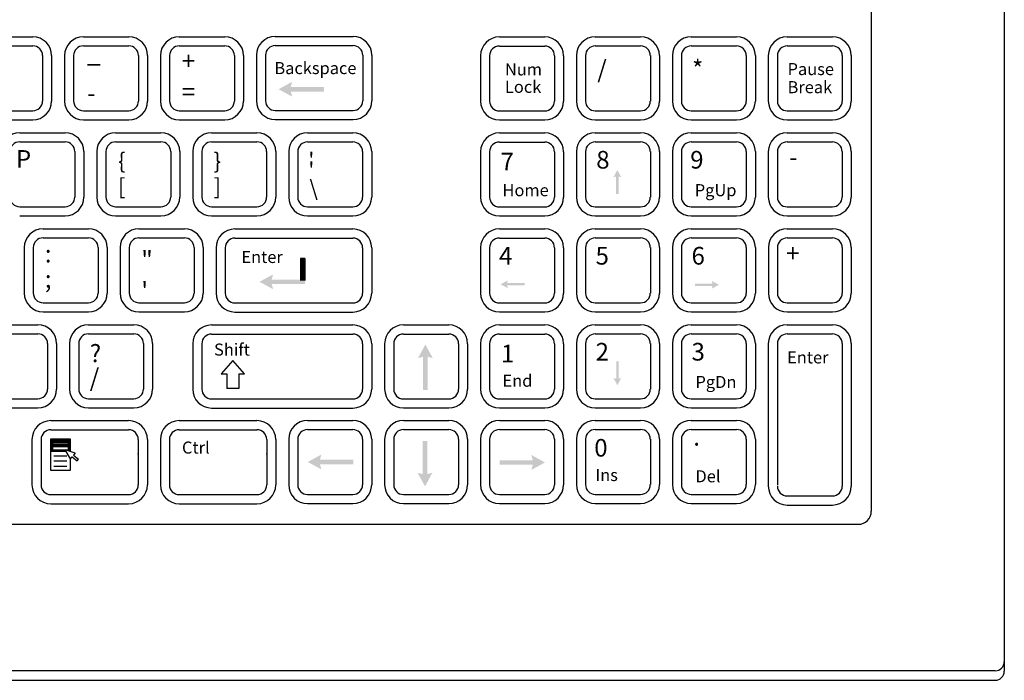
# Model space of a CAD drawing. Extents: x -2.6 to 14.4, y -2.5 to 8.5.
# Drawn here: x 4 to 8.3, y 1.7 to 4.6 of the extents above; entities that cross this region are included whole.
import ezdxf

# ---------------------------------------------------------------- set-up
doc = ezdxf.new("R2010")
doc.units = 0
doc.header["$MEASUREMENT"] = 0
doc.layers.add('OBJECT', color=7, linetype='CONTINUOUS')
doc.layers.add('OBJECT2', color=9, linetype='CONTINUOUS')
doc.styles.add('TECHNICLIGHT', font='tel_____.pfb')

msp = doc.modelspace()

# ---------------------------------------------------------------- hatches: boundary and pattern name
at = {"layer": 'OBJECT2'}
for points in [[(5.3066, 4.3412), (5.1604, 4.3412), (5.1666, 4.364), (5.1066, 4.3312), (5.1666, 4.2985), (5.1604, 4.3212), (5.3066, 4.3212)], [(6.6033, 3.8701), (6.6033, 3.9473), (6.6153, 3.944), (6.598, 3.9757), (6.5807, 3.944), (6.5927, 3.9473), (6.5927, 3.8701)], [(5.2226, 3.4941), (5.0764, 3.4941), (5.0826, 3.5168), (5.0226, 3.4841), (5.0826, 3.4514), (5.0764, 3.4741), (5.2226, 3.4741)], [(6.1899, 3.4784), (6.1127, 3.4784), (6.1159, 3.4904), (6.0842, 3.4732), (6.1159, 3.4559), (6.1127, 3.4679), (6.1899, 3.4679)], [(6.9397, 3.4657), (7.017, 3.4657), (7.0137, 3.4537), (7.0454, 3.471), (7.0137, 3.4883), (7.017, 3.4763), (6.9397, 3.4763)], [(5.763, 3.0082), (5.763, 3.1544), (5.7857, 3.1482), (5.753, 3.2082), (5.7203, 3.1482), (5.743, 3.1544), (5.743, 3.0082)], [(6.5929, 3.1348), (6.5929, 3.0575), (6.5809, 3.0608), (6.5981, 3.0291), (6.6154, 3.0608), (6.6034, 3.0575), (6.6034, 3.1348)], [(5.7414, 2.784), (5.7414, 2.6378), (5.7187, 2.644), (5.7514, 2.584), (5.7841, 2.644), (5.7614, 2.6378), (5.7614, 2.784)], [(5.4351, 2.7013), (5.2889, 2.7013), (5.2951, 2.724), (5.2351, 2.6913), (5.2951, 2.6586), (5.2889, 2.6813), (5.4351, 2.6813)], [(6.0795, 2.6792), (6.2257, 2.6792), (6.2195, 2.6565), (6.2795, 2.6892), (6.2195, 2.722), (6.2257, 2.6992), (6.0795, 2.6992)]]:
    msp.add_hatch(color=9, dxfattribs=at).paths.add_polyline_path(points)

# ---------------------------------------------------------------- linework, layer by layer
at = {"layer": 'OBJECT'}
for p, q in [((8.3017, 6.2888), (8.3017, 1.7708)), ((7.7161, 5.5853), (7.7161, 2.4743)), ((-0.499, 2.4171), (7.6589, 2.4171)), ((-1.101, 1.7308), (8.2617, 1.7308))]:
    msp.add_line(p, q, dxfattribs=at)
for centre, radius, end in [((7.6589, 2.4743), 0.0572, 360), ((8.2617, 1.7708), 0.04, 0)]:
    msp.add_arc(centre, radius, 270, end, dxfattribs=at)
at = {"layer": 'OBJECT2'}
for p, q in [((3.8249, 4.5619), (4.0247, 4.5619)), ((4.2473, 4.5619), (4.4471, 4.5619)), ((4.6696, 4.5619), (4.8694, 4.5619)), ((5.092, 4.5633), (5.4345, 4.5633)), ((6.0787, 4.5613), (6.2784, 4.5613)), ((6.5008, 4.5617), (6.7005, 4.5617)), ((6.9231, 4.5617), (7.1229, 4.5617)), ((7.3455, 4.5617), (7.5452, 4.5617)), ((3.8249, 4.522), (4.0247, 4.522)), ((4.2473, 4.522), (4.4471, 4.522)), ((4.6696, 4.522), (4.8694, 4.522)), ((5.092, 4.5233), (5.4345, 4.5233)), ((6.0787, 4.5213), (6.2784, 4.5213)), ((6.5008, 4.5218), (6.7005, 4.5218)), ((6.9231, 4.5218), (7.1229, 4.5218)), ((7.3455, 4.5218), (7.5452, 4.5218)), ((4.0675, 4.4792), (4.0675, 4.2794)), ((4.1075, 4.4792), (4.1075, 4.2794)), ((4.1645, 4.4792), (4.1645, 4.2794)), ((4.2045, 4.4792), (4.2045, 4.2794)), ((4.4899, 4.4792), (4.4899, 4.2794)), ((4.5298, 4.4792), (4.5298, 4.2794)), ((4.5869, 4.4792), (4.5869, 4.2794)), ((4.6268, 4.4792), (4.6268, 4.2794)), ((4.9122, 4.4792), (4.9122, 4.2794)), ((4.9522, 4.4792), (4.9522, 4.2794)), ((5.0093, 4.4805), (5.0093, 4.2807)), ((5.0492, 4.4805), (5.0492, 4.2807)), ((5.4773, 4.4805), (5.4773, 4.2807)), ((5.5172, 4.4805), (5.5172, 4.2807)), ((5.9959, 4.4785), (5.9959, 4.2788)), ((6.0359, 4.4785), (6.0359, 4.2788)), ((6.3212, 4.4785), (6.3212, 4.2788)), ((6.3612, 4.4785), (6.3612, 4.2788)), ((6.418, 4.479), (6.418, 4.2792)), ((6.458, 4.479), (6.458, 4.2792)), ((6.7434, 4.479), (6.7434, 4.2792)), ((6.7833, 4.479), (6.7833, 4.2792)), ((6.8404, 4.479), (6.8404, 4.2792)), ((6.8803, 4.479), (6.8803, 4.2792)), ((7.1657, 4.479), (7.1657, 4.2792)), ((7.2057, 4.479), (7.2057, 4.2792)), ((7.2627, 4.479), (7.2627, 4.2792)), ((7.3027, 4.479), (7.3027, 4.2792)), ((7.5881, 4.479), (7.5881, 4.2792)), ((7.628, 4.479), (7.628, 4.2792)), ((3.8249, 4.2366), (4.0247, 4.2366)), ((4.2473, 4.2366), (4.4471, 4.2366)), ((4.6696, 4.2366), (4.8694, 4.2366)), ((5.092, 4.2379), (5.4345, 4.2379)), ((6.0787, 4.236), (6.2784, 4.236)), ((6.5008, 4.2364), (6.7005, 4.2364)), ((6.9231, 4.2364), (7.1229, 4.2364)), ((7.3455, 4.2364), (7.5452, 4.2364)), ((3.8249, 4.1966), (4.0247, 4.1966)), ((4.2473, 4.1966), (4.4471, 4.1966)), ((4.6696, 4.1966), (4.8694, 4.1966)), ((5.092, 4.198), (5.4345, 4.198)), ((6.0787, 4.196), (6.2784, 4.196)), ((6.5008, 4.1964), (6.7005, 4.1964)), ((6.9231, 4.1964), (7.1229, 4.1964)), ((7.3455, 4.1964), (7.5452, 4.1964)), ((3.9669, 4.1396), (4.1667, 4.1396)), ((4.3893, 4.1396), (4.589, 4.1396)), ((4.8116, 4.1396), (5.0114, 4.1396)), ((5.234, 4.1393), (5.4337, 4.1393)), ((6.0787, 4.1389), (6.2784, 4.1389)), ((6.5008, 4.1394), (6.7005, 4.1394)), ((6.9231, 4.1394), (7.1229, 4.1394)), ((7.3454, 4.1394), (7.5451, 4.1394)), ((3.9669, 4.0996), (4.1667, 4.0996)), ((4.3893, 4.0996), (4.589, 4.0996)), ((4.8116, 4.0996), (5.0114, 4.0996)), ((5.234, 4.0994), (5.4337, 4.0994)), ((6.0787, 4.099), (6.2784, 4.099)), ((6.5008, 4.0994), (6.7005, 4.0994)), ((6.9231, 4.0994), (7.1229, 4.0994)), ((7.3454, 4.0994), (7.5451, 4.0994)), ((4.2095, 4.0568), (4.2095, 3.857)), ((4.2494, 4.0568), (4.2494, 3.857)), ((4.3065, 4.0568), (4.3065, 3.857)), ((4.3465, 4.0568), (4.3465, 3.857)), ((4.6318, 4.0568), (4.6318, 3.857)), ((4.6718, 4.0568), (4.6718, 3.857)), ((4.7289, 4.0568), (4.7289, 3.857)), ((4.7688, 4.0568), (4.7688, 3.857)), ((5.0542, 4.0568), (5.0542, 3.857)), ((5.0941, 4.0568), (5.0941, 3.857)), ((5.1512, 4.0566), (5.1512, 3.8568)), ((5.1912, 4.0566), (5.1912, 3.8568)), ((5.4765, 4.0566), (5.4765, 3.8568)), ((5.5165, 4.0566), (5.5165, 3.8568)), ((5.9959, 4.0562), (5.9959, 3.8564)), ((6.0359, 4.0562), (6.0359, 3.8564)), ((6.3212, 4.0562), (6.3212, 3.8564)), ((6.3612, 4.0562), (6.3612, 3.8564)), ((6.418, 4.0566), (6.418, 3.8569)), ((6.458, 4.0566), (6.458, 3.8569)), ((6.7434, 4.0566), (6.7434, 3.8569)), ((6.7833, 4.0566), (6.7833, 3.8569)), ((6.8404, 4.0566), (6.8404, 3.8569)), ((6.8803, 4.0566), (6.8803, 3.8569)), ((7.1657, 4.0566), (7.1657, 3.8569)), ((7.2057, 4.0566), (7.2057, 3.8569)), ((7.2626, 4.0566), (7.2626, 3.8569)), ((7.3026, 4.0566), (7.3026, 3.8569)), ((7.5879, 4.0566), (7.5879, 3.8569)), ((7.6279, 4.0566), (7.6279, 3.8569)), ((3.9669, 3.8142), (4.1667, 3.8142)), ((3.9669, 3.7743), (4.1667, 3.7743)), ((4.3893, 3.8142), (4.589, 3.8142)), ((4.3893, 3.7743), (4.589, 3.7743)), ((4.8116, 3.8142), (5.0114, 3.8142)), ((4.8116, 3.7743), (5.0114, 3.7743)), ((5.234, 3.814), (5.4337, 3.814)), ((5.234, 3.774), (5.4337, 3.774)), ((6.0787, 3.8136), (6.2784, 3.8136)), ((6.0787, 3.7737), (6.2784, 3.7737)), ((6.5008, 3.8141), (6.7005, 3.8141)), ((6.5008, 3.7741), (6.7005, 3.7741)), ((6.9231, 3.8141), (7.1229, 3.8141)), ((6.9231, 3.7741), (7.1229, 3.7741)), ((7.3454, 3.8141), (7.5451, 3.8141)), ((7.3454, 3.7741), (7.5451, 3.7741)), ((4.0697, 3.7172), (4.2694, 3.7172)), ((4.492, 3.7172), (4.6918, 3.7172)), ((4.9143, 3.7164), (5.4338, 3.7164)), ((6.0787, 3.7166), (6.2784, 3.7166)), ((6.5008, 3.717), (6.7005, 3.717)), ((6.9231, 3.717), (7.1229, 3.717)), ((7.3456, 3.717), (7.5453, 3.717)), ((4.0697, 3.6773), (4.2694, 3.6773)), ((4.492, 3.6773), (4.6918, 3.6773)), ((4.9143, 3.6764), (5.4338, 3.6764)), ((6.0787, 3.6766), (6.2784, 3.6766)), ((6.5008, 3.6771), (6.7005, 3.6771)), ((6.9231, 3.6771), (7.1229, 3.6771)), ((7.3456, 3.6771), (7.5453, 3.6771)), ((3.9869, 3.6344), (3.9869, 3.4347)), ((4.0269, 3.6344), (4.0269, 3.4347)), ((4.3122, 3.6344), (4.3122, 3.4347)), ((4.3522, 3.6344), (4.3522, 3.4347)), ((4.4092, 3.6344), (4.4092, 3.4347)), ((4.4492, 3.6344), (4.4492, 3.4347)), ((4.7346, 3.6344), (4.7346, 3.4347)), ((4.7745, 3.6344), (4.7745, 3.4347)), ((4.8315, 3.6336), (4.8315, 3.4339)), ((4.8715, 3.6336), (4.8715, 3.4339)), ((5.4766, 3.6336), (5.4766, 3.4339)), ((5.5165, 3.6336), (5.5165, 3.4339)), ((5.9959, 3.6338), (5.9959, 3.4341)), ((6.0359, 3.6338), (6.0359, 3.4341)), ((6.3212, 3.6338), (6.3212, 3.4341)), ((6.3612, 3.6338), (6.3612, 3.4341)), ((6.418, 3.6343), (6.418, 3.4345)), ((6.458, 3.6343), (6.458, 3.4345)), ((6.7434, 3.6343), (6.7434, 3.4345)), ((6.7833, 3.6343), (6.7833, 3.4345)), ((6.8404, 3.6343), (6.8404, 3.4345)), ((6.8803, 3.6343), (6.8803, 3.4345)), ((7.1657, 3.6343), (7.1657, 3.4345)), ((7.2057, 3.6343), (7.2057, 3.4345)), ((7.2628, 3.6343), (7.2628, 3.4345)), ((7.3027, 3.6343), (7.3027, 3.4345)), ((7.5881, 3.6343), (7.5881, 3.4345)), ((7.6281, 3.6343), (7.6281, 3.4345)), ((5.2226, 3.5869), (5.2036, 3.5869)), ((5.2036, 3.5869), (5.2036, 3.4902)), ((5.2058, 3.5869), (5.2058, 3.4902)), ((5.2084, 3.5869), (5.2084, 3.4902)), ((5.2105, 3.5869), (5.2105, 3.4902)), ((5.2127, 3.5869), (5.2127, 3.4902)), ((5.2149, 3.5869), (5.2149, 3.4902)), ((5.2166, 3.5869), (5.2166, 3.4902)), ((5.2188, 3.5869), (5.2188, 3.4902)), ((5.2205, 3.5869), (5.2205, 3.4902)), ((5.2226, 3.5869), (5.2226, 3.4902)), ((4.0697, 3.3919), (4.2694, 3.3919)), ((4.492, 3.3919), (4.6918, 3.3919)), ((4.9143, 3.3911), (5.4338, 3.3911)), ((6.0787, 3.3913), (6.2784, 3.3913)), ((6.5008, 3.3917), (6.7005, 3.3917)), ((6.9231, 3.3917), (7.1229, 3.3917)), ((7.3456, 3.3917), (7.5453, 3.3917)), ((4.0697, 3.3519), (4.2694, 3.3519)), ((4.492, 3.3519), (4.6918, 3.3519)), ((4.9143, 3.3511), (5.4338, 3.3511)), ((6.0787, 3.3513), (6.2784, 3.3513)), ((6.5008, 3.3517), (6.7005, 3.3517)), ((6.9231, 3.3517), (7.1229, 3.3517)), ((7.3456, 3.3517), (7.5453, 3.3517)), ((3.8471, 3.2949), (4.0468, 3.2949)), ((4.2694, 3.2949), (4.4692, 3.2949)), ((6.5008, 3.2947), (6.7005, 3.2947)), ((6.9231, 3.2947), (7.1229, 3.2947)), ((7.3455, 3.2947), (7.5452, 3.2947)), ((3.8471, 3.2549), (4.0468, 3.2549)), ((4.2694, 3.2549), (4.4692, 3.2549)), ((4.8117, 3.2941), (5.4338, 3.2941)), ((4.8117, 3.2542), (5.4338, 3.2542)), ((5.6563, 3.2942), (5.8561, 3.2942)), ((5.6563, 3.2543), (5.8561, 3.2543)), ((6.0787, 3.2942), (6.2784, 3.2942)), ((6.0787, 3.2543), (6.2784, 3.2543)), ((6.5008, 3.2547), (6.7005, 3.2547)), ((6.9231, 3.2547), (7.1229, 3.2547)), ((7.3455, 3.2547), (7.5452, 3.2547)), ((4.0896, 3.2121), (4.0896, 3.0123)), ((4.1296, 3.2121), (4.1296, 3.0123)), ((4.1867, 3.2121), (4.1867, 3.0123)), ((4.2266, 3.2121), (4.2266, 3.0123)), ((4.512, 3.2121), (4.512, 3.0123)), ((4.5519, 3.2121), (4.5519, 3.0123)), ((4.7289, 3.2114), (4.7289, 3.0116)), ((4.7689, 3.2114), (4.7689, 3.0116)), ((5.4766, 3.2114), (5.4766, 3.0116)), ((5.5165, 3.2114), (5.5165, 3.0116)), ((5.5736, 3.2115), (5.5736, 3.0117)), ((5.6135, 3.2115), (5.6135, 3.0117)), ((5.8989, 3.2115), (5.8989, 3.0117)), ((5.9388, 3.2115), (5.9388, 3.0117)), ((5.9959, 3.2115), (5.9959, 3.0117)), ((6.0359, 3.2115), (6.0359, 3.0117)), ((6.3212, 3.2115), (6.3212, 3.0117)), ((6.3612, 3.2115), (6.3612, 3.0117)), ((6.418, 3.2119), (6.418, 3.0122)), ((6.458, 3.2119), (6.458, 3.0122)), ((6.7434, 3.2119), (6.7434, 3.0122)), ((6.7833, 3.2119), (6.7833, 3.0122)), ((6.8404, 3.2119), (6.8404, 3.0122)), ((6.8803, 3.2119), (6.8803, 3.0122)), ((7.1657, 3.2119), (7.1657, 3.0122)), ((7.2057, 3.2119), (7.2057, 3.0122)), ((7.2627, 3.2119), (7.2627, 2.5848)), ((7.3027, 3.2119), (7.3027, 2.5898)), ((7.5881, 3.2119), (7.5881, 2.5848)), ((7.628, 3.2119), (7.628, 2.5848)), ((3.8471, 2.9695), (4.0468, 2.9695)), ((4.2694, 2.9695), (4.4692, 2.9695)), ((4.8117, 2.9688), (5.4338, 2.9688)), ((5.6563, 2.9689), (5.8561, 2.9689)), ((6.0787, 2.9689), (6.2784, 2.9689)), ((6.5008, 2.9693), (6.7005, 2.9693)), ((6.9231, 2.9693), (7.1229, 2.9693)), ((3.8471, 2.9296), (4.0468, 2.9296)), ((4.2694, 2.9296), (4.4692, 2.9296)), ((4.8117, 2.9288), (5.4338, 2.9288)), ((5.6563, 2.929), (5.8561, 2.929)), ((6.0787, 2.929), (6.2784, 2.929)), ((6.5008, 2.9294), (6.7005, 2.9294)), ((6.9231, 2.9294), (7.1229, 2.9294)), ((4.1039, 2.8731), (4.4463, 2.8731)), ((4.6691, 2.8731), (5.0116, 2.8731)), ((5.234, 2.8737), (5.4337, 2.8737)), ((5.6563, 2.8737), (5.8561, 2.8737)), ((6.0787, 2.8737), (6.2784, 2.8737)), ((6.5008, 2.8742), (6.7005, 2.8742)), ((6.9231, 2.8742), (7.1229, 2.8742)), ((4.1039, 2.8331), (4.4463, 2.8331)), ((4.6691, 2.8331), (5.0116, 2.8331)), ((5.234, 2.8338), (5.4337, 2.8338)), ((5.6563, 2.8338), (5.8561, 2.8338)), ((6.0787, 2.8338), (6.2784, 2.8338)), ((6.5008, 2.8342), (6.7005, 2.8342)), ((6.9231, 2.8342), (7.1229, 2.8342)), ((4.0211, 2.7903), (4.0211, 2.5905)), ((4.0611, 2.7903), (4.0611, 2.5905)), ((4.1904, 2.7919), (4.1024, 2.7919)), ((4.1024, 2.7919), (4.1024, 2.6559)), ((4.1913, 2.7859), (4.1032, 2.7859)), ((4.1922, 2.7798), (4.1041, 2.7798)), ((4.1922, 2.7755), (4.1041, 2.7755)), ((4.1063, 2.7882), (4.1063, 2.7415)), ((4.1115, 2.7865), (4.1115, 2.7415)), ((4.1799, 2.7882), (4.1799, 2.7415)), ((4.1851, 2.7882), (4.1851, 2.7415)), ((4.1904, 2.7366), (4.1904, 2.7919)), ((4.4891, 2.7903), (4.4891, 2.5905)), ((4.5291, 2.7903), (4.5291, 2.5905)), ((4.5864, 2.7903), (4.5864, 2.5905)), ((4.6263, 2.7903), (4.6263, 2.5905)), ((5.0544, 2.7903), (5.0544, 2.5905)), ((5.0943, 2.7903), (5.0943, 2.5905)), ((5.1512, 2.791), (5.1512, 2.5912)), ((5.1912, 2.791), (5.1912, 2.5912)), ((5.4765, 2.791), (5.4765, 2.5912)), ((5.5165, 2.791), (5.5165, 2.5912)), ((5.5736, 2.791), (5.5736, 2.5912)), ((5.6135, 2.791), (5.6135, 2.5912)), ((5.8989, 2.791), (5.8989, 2.5912)), ((5.9388, 2.791), (5.9388, 2.5912)), ((5.9959, 2.791), (5.9959, 2.5912)), ((6.0359, 2.791), (6.0359, 2.5912)), ((6.3212, 2.791), (6.3212, 2.5912)), ((6.3612, 2.791), (6.3612, 2.5912)), ((6.418, 2.7914), (6.418, 2.5916)), ((6.458, 2.7914), (6.458, 2.5916)), ((6.7434, 2.7914), (6.7434, 2.5916)), ((6.7833, 2.7914), (6.7833, 2.5916)), ((6.8404, 2.7914), (6.8404, 2.5916)), ((6.8803, 2.7914), (6.8803, 2.5916)), ((7.1657, 2.7914), (7.1657, 2.5916)), ((7.2057, 2.7914), (7.2057, 2.5916)), ((4.1024, 2.7695), (4.1904, 2.7695)), ((4.1024, 2.7643), (4.1904, 2.7643)), ((4.1024, 2.7443), (4.1904, 2.7443)), ((4.1024, 2.7383), (4.1712, 2.7383)), ((4.1032, 2.7591), (4.1913, 2.7591)), ((4.2106, 2.7298), (4.1675, 2.7444)), ((4.1912, 2.7055), (4.1675, 2.7444)), ((4.1167, 2.7189), (4.1741, 2.7189)), ((4.1167, 2.6962), (4.1741, 2.6962)), ((4.1904, 2.6559), (4.1904, 2.7068)), ((4.1912, 2.7055), (4.1976, 2.7135)), ((4.1976, 2.7135), (4.2199, 2.6957)), ((4.2106, 2.7298), (4.2042, 2.7218)), ((4.2042, 2.7218), (4.2265, 2.704)), ((4.2199, 2.6957), (4.2265, 2.704)), ((4.1024, 2.6559), (4.1904, 2.6559)), ((4.1167, 2.6736), (4.1741, 2.6736)), ((4.1039, 2.5477), (4.4463, 2.5477)), ((4.6691, 2.5477), (5.0116, 2.5477)), ((5.234, 2.5484), (5.4337, 2.5484)), ((5.6563, 2.5484), (5.8561, 2.5484)), ((6.0787, 2.5484), (6.2784, 2.5484)), ((6.5008, 2.5488), (6.7005, 2.5488)), ((6.9231, 2.5488), (7.1229, 2.5488)), ((7.3455, 2.542), (7.5452, 2.542)), ((4.1039, 2.5078), (4.4463, 2.5078)), ((4.6691, 2.5078), (5.0116, 2.5078)), ((5.234, 2.5085), (5.4337, 2.5085)), ((5.6563, 2.5085), (5.8561, 2.5085)), ((6.0787, 2.5085), (6.2784, 2.5085)), ((6.5008, 2.5089), (6.7005, 2.5089)), ((6.9231, 2.5089), (7.1229, 2.5089)), ((7.3455, 2.502), (7.5452, 2.502)), ((8.2617, 1.7725), (-1.101, 1.7725))]:
    msp.add_line(p, q, dxfattribs=at)
at = {"layer": 'OBJECT2', "color": 9}
for p, q in [((4.9055, 3.1379), (4.8538, 3.0793)), ((4.9573, 3.0793), (4.9055, 3.1379)), ((4.8538, 3.0793), (4.8786, 3.0793)), ((4.8786, 3.0793), (4.8786, 3.0139)), ((4.9324, 3.0793), (4.9573, 3.0793)), ((4.9324, 3.0793), (4.9324, 3.0139)), ((4.9324, 3.0139), (4.8786, 3.0139))]:
    msp.add_line(p, q, dxfattribs=at)
at = {"layer": 'OBJECT2'}
for centre, radius, start, end in [((4.0247, 4.4792), 0.0828, 0, 90), ((4.2473, 4.4792), 0.0828, 90, 180), ((4.4471, 4.4792), 0.0828, 360, 90), ((4.6696, 4.4792), 0.0828, 90, 180), ((4.8694, 4.4792), 0.0828, 0, 90), ((5.092, 4.4805), 0.0828, 90, 180), ((5.4345, 4.4805), 0.0828, 0, 90), ((6.0787, 4.4785), 0.0828, 90, 180), ((6.2784, 4.4785), 0.0828, 0, 90), ((6.5008, 4.479), 0.0828, 90, 180), ((6.7005, 4.479), 0.0828, 360, 90), ((6.9231, 4.479), 0.0828, 90, 180), ((7.1229, 4.479), 0.0828, 0, 90), ((7.3455, 4.479), 0.0828, 90, 180), ((7.5452, 4.479), 0.0828, 0, 90), ((4.0247, 4.4792), 0.0428, 0, 90), ((4.2473, 4.4792), 0.0428, 90, 180), ((4.4471, 4.4792), 0.0428, 0, 90), ((4.6696, 4.4792), 0.0428, 90, 180), ((4.8694, 4.4792), 0.0428, 0, 90), ((5.092, 4.4805), 0.0428, 90, 180), ((5.4345, 4.4805), 0.0428, 0, 90), ((6.0787, 4.4785), 0.0428, 90, 180), ((6.2784, 4.4785), 0.0428, 0, 90), ((6.5008, 4.479), 0.0428, 90, 180), ((6.7005, 4.479), 0.0428, 0, 90), ((6.9231, 4.479), 0.0428, 90, 180), ((7.1229, 4.479), 0.0428, 0, 90), ((7.3455, 4.479), 0.0428, 90, 180), ((7.5452, 4.479), 0.0428, 0, 90), ((4.0247, 4.2794), 0.0428, 270, 0), ((4.0247, 4.2794), 0.0828, 270, 0), ((4.2473, 4.2794), 0.0828, 180, 270), ((4.2473, 4.2794), 0.0428, 180, 270), ((4.4471, 4.2794), 0.0828, 270, 0), ((4.4471, 4.2794), 0.0428, 270, 0), ((4.6696, 4.2794), 0.0828, 180, 270), ((4.6696, 4.2794), 0.0428, 180, 270), ((4.8694, 4.2794), 0.0828, 270, 0), ((4.8694, 4.2794), 0.0428, 270, 0), ((5.092, 4.2807), 0.0828, 180, 270), ((5.092, 4.2807), 0.0428, 180, 270), ((5.4345, 4.2807), 0.0828, 270, 0), ((5.4345, 4.2807), 0.0428, 270, 0), ((6.0787, 4.2788), 0.0828, 180, 270), ((6.0787, 4.2788), 0.0428, 180, 270), ((6.2784, 4.2788), 0.0828, 270, 0), ((6.2784, 4.2788), 0.0428, 270, 0), ((6.5008, 4.2792), 0.0828, 180, 270), ((6.5008, 4.2792), 0.0428, 180, 270), ((6.7005, 4.2792), 0.0428, 270, 0), ((6.7005, 4.2792), 0.0828, 270, 0), ((6.9231, 4.2792), 0.0828, 180, 270), ((6.9231, 4.2792), 0.0428, 180, 270), ((7.1229, 4.2792), 0.0828, 270, 0), ((7.1229, 4.2792), 0.0428, 270, 0), ((7.3455, 4.2792), 0.0828, 180, 270), ((7.3455, 4.2792), 0.0428, 180, 270), ((7.5452, 4.2792), 0.0828, 270, 0), ((7.5452, 4.2792), 0.0428, 270, 0), ((3.9669, 4.0568), 0.0828, 90, 180), ((4.1667, 4.0568), 0.0828, 0, 90), ((4.3893, 4.0568), 0.0828, 90, 180), ((4.589, 4.0568), 0.0828, 0, 90), ((4.8116, 4.0568), 0.0828, 90, 180), ((5.0114, 4.0568), 0.0828, 0, 90), ((5.234, 4.0566), 0.0828, 90, 180), ((5.4337, 4.0566), 0.0828, 0, 90), ((6.0787, 4.0562), 0.0828, 90, 180), ((6.2784, 4.0562), 0.0828, 0, 90), ((6.5008, 4.0566), 0.0828, 90, 180), ((6.7005, 4.0566), 0.0828, 0, 90), ((6.9231, 4.0566), 0.0828, 90, 180), ((7.1229, 4.0566), 0.0828, 0, 90), ((7.3454, 4.0566), 0.0828, 90, 180), ((7.5451, 4.0566), 0.0828, 0, 90), ((3.9669, 4.0568), 0.0428, 90, 180), ((4.1667, 4.0568), 0.0428, 0, 90), ((4.3893, 4.0568), 0.0428, 90, 180), ((4.589, 4.0568), 0.0428, 0, 90), ((4.8116, 4.0568), 0.0428, 90, 180), ((5.0114, 4.0568), 0.0428, 0, 90), ((5.234, 4.0566), 0.0428, 90, 180), ((5.4337, 4.0566), 0.0428, 0, 90), ((6.0787, 4.0562), 0.0428, 90, 180), ((6.2784, 4.0562), 0.0428, 0, 90), ((6.5008, 4.0566), 0.0428, 90, 180), ((6.7005, 4.0566), 0.0428, 0, 90), ((6.9231, 4.0566), 0.0428, 90, 180), ((7.1229, 4.0566), 0.0428, 0, 90), ((7.3454, 4.0566), 0.0428, 90, 180), ((7.5451, 4.0566), 0.0428, 0, 90), ((3.9669, 3.857), 0.0428, 180, 270), ((4.1667, 3.857), 0.0828, 270, 0), ((4.1667, 3.857), 0.0428, 270, 0), ((4.3893, 3.857), 0.0828, 180, 270), ((4.3893, 3.857), 0.0428, 180, 270), ((4.589, 3.857), 0.0828, 270, 0), ((4.589, 3.857), 0.0428, 270, 0), ((4.8116, 3.857), 0.0828, 180, 270), ((4.8116, 3.857), 0.0428, 180, 270), ((5.0114, 3.857), 0.0828, 270, 0), ((5.0114, 3.857), 0.0428, 270, 0), ((5.234, 3.8568), 0.0828, 180, 270), ((5.234, 3.8568), 0.0428, 180, 270), ((5.4337, 3.8568), 0.0828, 270, 0), ((5.4337, 3.8568), 0.0428, 270, 0), ((6.0787, 3.8564), 0.0828, 180, 270), ((6.0787, 3.8564), 0.0428, 180, 270), ((6.2784, 3.8564), 0.0828, 270, 0), ((6.2784, 3.8564), 0.0428, 270, 0), ((6.5008, 3.8569), 0.0828, 180, 270), ((6.5008, 3.8569), 0.0428, 180, 270), ((6.7005, 3.8569), 0.0428, 270, 0), ((6.7005, 3.8569), 0.0828, 270, 0), ((6.9231, 3.8569), 0.0828, 180, 270), ((6.9231, 3.8569), 0.0428, 180, 270), ((7.1229, 3.8569), 0.0828, 270, 0), ((7.1229, 3.8569), 0.0428, 270, 0), ((7.3454, 3.8569), 0.0828, 180, 270), ((7.3454, 3.8569), 0.0428, 180, 270), ((7.5451, 3.8569), 0.0828, 270, 0), ((7.5451, 3.8569), 0.0428, 270, 0), ((4.0697, 3.6344), 0.0828, 90, 180), ((4.2694, 3.6344), 0.0828, 0, 90), ((4.492, 3.6344), 0.0828, 90, 180), ((4.6918, 3.6344), 0.0828, 0, 90), ((4.9143, 3.6336), 0.0828, 90, 180), ((5.4338, 3.6336), 0.0828, 0, 90), ((6.0787, 3.6338), 0.0828, 90, 180), ((6.2784, 3.6338), 0.0828, 360, 90), ((6.5008, 3.6343), 0.0828, 90, 180), ((6.7005, 3.6343), 0.0828, 360, 90), ((6.9231, 3.6343), 0.0828, 90, 180), ((7.1229, 3.6343), 0.0828, 0, 90), ((7.3456, 3.6343), 0.0828, 90, 180), ((7.5453, 3.6343), 0.0828, 0, 90), ((4.0697, 3.6344), 0.0428, 90, 180), ((4.2694, 3.6344), 0.0428, 0, 90), ((4.492, 3.6344), 0.0428, 90, 180), ((4.6918, 3.6344), 0.0428, 0, 90), ((4.9143, 3.6336), 0.0428, 90, 180), ((5.4338, 3.6336), 0.0428, 0, 90), ((6.0787, 3.6338), 0.0428, 90, 180), ((6.2784, 3.6338), 0.0428, 0, 90), ((6.5008, 3.6343), 0.0428, 90, 180), ((6.7005, 3.6343), 0.0428, 0, 90), ((6.9231, 3.6343), 0.0428, 90, 180), ((7.1229, 3.6343), 0.0428, 0, 90), ((7.3456, 3.6343), 0.0428, 90, 180), ((7.5453, 3.6343), 0.0428, 0, 90), ((4.0697, 3.4347), 0.0828, 180, 270), ((4.0697, 3.4347), 0.0428, 180, 270), ((4.2694, 3.4347), 0.0828, 270, 0), ((4.2694, 3.4347), 0.0428, 270, 0), ((4.492, 3.4347), 0.0828, 180, 270), ((4.492, 3.4347), 0.0428, 180, 270), ((4.6918, 3.4347), 0.0428, 270, 0), ((4.6918, 3.4347), 0.0828, 270, 0), ((4.9143, 3.4339), 0.0828, 180, 270), ((4.9143, 3.4339), 0.0428, 180, 270), ((5.4338, 3.4339), 0.0828, 270, 0), ((5.4338, 3.4339), 0.0428, 270, 0), ((6.0787, 3.4341), 0.0828, 180, 270), ((6.0787, 3.4341), 0.0428, 180, 270), ((6.2784, 3.4341), 0.0828, 270, 0), ((6.2784, 3.4341), 0.0428, 270, 0), ((6.5008, 3.4345), 0.0828, 180, 270), ((6.5008, 3.4345), 0.0428, 180, 270), ((6.7005, 3.4345), 0.0428, 270, 0), ((6.7005, 3.4345), 0.0828, 270, 0), ((6.9231, 3.4345), 0.0828, 180, 270), ((6.9231, 3.4345), 0.0428, 180, 270), ((7.1229, 3.4345), 0.0828, 270, 0), ((7.1229, 3.4345), 0.0428, 270, 0), ((7.3456, 3.4345), 0.0828, 180, 270), ((7.3456, 3.4345), 0.0428, 180, 270), ((7.5453, 3.4345), 0.0828, 270, 0), ((7.5453, 3.4345), 0.0428, 270, 0), ((4.0468, 3.2121), 0.0828, 0, 90), ((4.2694, 3.2121), 0.0828, 90, 180), ((4.4692, 3.2121), 0.0828, 0, 90), ((6.5008, 3.2119), 0.0828, 90, 180), ((6.7005, 3.2119), 0.0828, 0, 90), ((6.9231, 3.2119), 0.0828, 90, 180), ((7.1229, 3.2119), 0.0828, 0, 90), ((7.3455, 3.2119), 0.0828, 90, 180), ((7.5452, 3.2119), 0.0828, 0, 90), ((4.0468, 3.2121), 0.0428, 0, 90), ((4.2694, 3.2121), 0.0428, 90, 180), ((4.4692, 3.2121), 0.0428, 0, 90), ((4.8117, 3.2114), 0.0828, 90, 180), ((4.8117, 3.2114), 0.0428, 90, 180), ((5.4338, 3.2114), 0.0828, 0, 90), ((5.4338, 3.2114), 0.0428, 0, 90), ((5.6563, 3.2115), 0.0828, 90, 180), ((5.6563, 3.2115), 0.0428, 90, 180), ((5.8561, 3.2115), 0.0828, 0, 90), ((5.8561, 3.2115), 0.0428, 0, 90), ((6.0787, 3.2115), 0.0828, 90, 180), ((6.0787, 3.2115), 0.0428, 90, 180), ((6.2784, 3.2115), 0.0828, 0, 90), ((6.2784, 3.2115), 0.0428, 0, 90), ((6.5008, 3.2119), 0.0428, 90, 180), ((6.7005, 3.2119), 0.0428, 0, 90), ((6.9231, 3.2119), 0.0428, 90, 180), ((7.1229, 3.2119), 0.0428, 0, 90), ((7.3455, 3.2119), 0.0428, 90, 180), ((7.5452, 3.2119), 0.0428, 0, 90), ((4.0468, 3.0123), 0.0828, 270, 0), ((4.0468, 3.0123), 0.0428, 270, 0), ((4.2694, 3.0123), 0.0828, 180, 270), ((4.2694, 3.0123), 0.0428, 180, 270), ((4.4692, 3.0123), 0.0828, 270, 0), ((4.4692, 3.0123), 0.0428, 270, 0), ((4.8117, 3.0116), 0.0828, 180, 270), ((4.8117, 3.0116), 0.0428, 180, 270), ((5.4338, 3.0116), 0.0828, 270, 0), ((5.4338, 3.0116), 0.0428, 270, 0), ((5.6563, 3.0117), 0.0828, 180, 270), ((5.6563, 3.0117), 0.0428, 180, 270), ((5.8561, 3.0117), 0.0828, 270, 0), ((5.8561, 3.0117), 0.0428, 270, 0), ((6.0787, 3.0117), 0.0828, 180, 270), ((6.0787, 3.0117), 0.0428, 180, 270), ((6.2784, 3.0117), 0.0828, 270, 0), ((6.2784, 3.0117), 0.0428, 270, 0), ((6.5008, 3.0122), 0.0828, 180, 270), ((6.5008, 3.0122), 0.0428, 180, 270), ((6.7005, 3.0122), 0.0828, 270, 0), ((6.7005, 3.0122), 0.0428, 270, 0), ((6.9231, 3.0122), 0.0828, 180, 270), ((6.9231, 3.0122), 0.0428, 180, 270), ((7.1229, 3.0122), 0.0828, 270, 0), ((7.1229, 3.0122), 0.0428, 270, 0), ((4.1039, 2.7903), 0.0828, 90, 180), ((4.4463, 2.7903), 0.0828, 0, 90), ((4.6691, 2.7903), 0.0828, 90, 180), ((5.0116, 2.7903), 0.0828, 360, 90), ((5.234, 2.791), 0.0828, 90, 180), ((5.4337, 2.791), 0.0828, 0, 90), ((5.6563, 2.791), 0.0828, 90, 180), ((5.8561, 2.791), 0.0828, 0, 90), ((6.0787, 2.791), 0.0828, 90, 180), ((6.2784, 2.791), 0.0828, 0, 90), ((6.5008, 2.7914), 0.0828, 90, 180), ((6.7005, 2.7914), 0.0828, 0, 90), ((6.9231, 2.7914), 0.0828, 90, 180), ((7.1229, 2.7914), 0.0828, 0, 90), ((4.1039, 2.7903), 0.0428, 90, 180), ((4.4463, 2.7903), 0.0428, 0, 90), ((4.6691, 2.7903), 0.0428, 90, 180), ((5.0116, 2.7903), 0.0428, 0, 90), ((5.234, 2.791), 0.0428, 90, 180), ((5.4337, 2.791), 0.0428, 0, 90), ((5.6563, 2.791), 0.0428, 90, 180), ((5.8561, 2.791), 0.0428, 0, 90), ((6.0787, 2.791), 0.0428, 90, 180), ((6.2784, 2.791), 0.0428, 0, 90), ((6.5008, 2.7914), 0.0428, 90, 180), ((6.7005, 2.7914), 0.0428, 0, 90), ((6.9231, 2.7914), 0.0428, 90, 180), ((7.1229, 2.7914), 0.0428, 0, 90), ((4.1039, 2.5905), 0.0828, 180, 270), ((4.1039, 2.5905), 0.0428, 180, 270), ((4.4463, 2.5905), 0.0428, 270, 0), ((4.4463, 2.5905), 0.0828, 270, 0), ((4.6691, 2.5905), 0.0828, 180, 270), ((4.6691, 2.5905), 0.0428, 180, 270), ((5.0116, 2.5905), 0.0828, 270, 0), ((5.0116, 2.5905), 0.0428, 270, 0), ((5.234, 2.5912), 0.0828, 180, 270), ((5.234, 2.5912), 0.0428, 180, 270), ((5.4337, 2.5912), 0.0828, 270, 0), ((5.4337, 2.5912), 0.0428, 270, 0), ((5.6563, 2.5912), 0.0828, 180, 270), ((5.6563, 2.5912), 0.0428, 180, 270), ((5.8561, 2.5912), 0.0428, 270, 0), ((5.8561, 2.5912), 0.0828, 270, 0), ((6.0787, 2.5912), 0.0828, 180, 270), ((6.0787, 2.5912), 0.0428, 180, 270), ((6.2784, 2.5912), 0.0428, 270, 0), ((6.2784, 2.5912), 0.0828, 270, 0), ((6.5008, 2.5916), 0.0828, 180, 270), ((6.5008, 2.5916), 0.0428, 180, 270), ((6.7005, 2.5916), 0.0428, 270, 0), ((6.7005, 2.5916), 0.0828, 270, 0), ((6.9231, 2.5916), 0.0828, 180, 270), ((6.9231, 2.5916), 0.0428, 180, 270), ((7.1229, 2.5916), 0.0428, 270, 0), ((7.1229, 2.5916), 0.0828, 270, 0), ((7.3455, 2.5848), 0.0828, 180, 270), ((7.3455, 2.5848), 0.0428, 180, 270), ((7.5452, 2.5848), 0.0428, 270, 0), ((7.5452, 2.5848), 0.0828, 270, 0), ((8.2617, 1.8125), 0.04, 270, 0)]:
    msp.add_arc(centre, radius, start, end, dxfattribs=at)
for p in [(4.4891, 2.7273), (5.0544, 2.7273)]:
    msp.add_point(p, dxfattribs=at)

# ---------------------------------------------------------------- texts
at = {"layer": 'OBJECT2', "style": 'TECHNICLIGHT'}
for s, height, p in [('+', 0.078, (4.6802, 4.4165)), ('/', 0.0776, (6.51, 4.3809)), ('*', 0.0776, (6.927, 4.3809)), ('_', 0.078, (4.2638, 4.4505)), ('Backspace', 0.053, (5.0882, 4.3978)), ('Num', 0.053, (6.1033, 4.392)), ('Pause', 0.053, (7.3474, 4.3934)), ('=', 0.078, (4.6802, 4.2813)), ('Lock', 0.053, (6.1033, 4.3153)), ('Break', 0.053, (7.3474, 4.3139)), ('-', 0.078, (4.2638, 4.2753)), ('P', 0.0776, (3.9503, 3.9858)), ('{', 0.07, (4.3998, 3.9808)), ('}', 0.07, (4.8211, 3.9808)), ("'", 0.07, (5.2375, 3.9835)), ('7', 0.0776, (6.084, 3.9741)), ('8', 0.0776, (6.5051, 3.9822)), ('9', 0.0776, (6.9189, 3.9822)), ("'", 0.07, (5.2375, 3.9401)), ('-', 0.0776, (7.3546, 3.9935)), ('[', 0.07, (4.3998, 3.8682)), (']', 0.07, (4.8211, 3.8682)), ('\\', 0.07, (5.2424, 3.8609)), ('Home', 0.053, (6.0925, 3.8606)), ('PgUp', 0.053, (6.939, 3.8607)), (':', 0.078, (4.0775, 3.569)), ('"', 0.078, (4.5023, 3.5412)), ('Enter', 0.053, (4.9431, 3.5668)), ('4', 0.0776, (6.0771, 3.5598)), ('5', 0.0776, (6.5022, 3.5598)), ('6', 0.0776, (6.9246, 3.5598)), ('+', 0.0776, (7.3413, 3.5712)), (';', 0.078, (4.0775, 3.4576)), ("'", 0.078, (4.5023, 3.4056)), ('?', 0.078, (4.2753, 3.1304)), ('Shift', 0.053, (4.8226, 3.1593)), ('2', 0.0776, (6.5022, 3.1375)), ('3', 0.0776, (6.9246, 3.1375)), ('1', 0.0776, (6.0859, 3.1294)), ('Enter', 0.053, (7.3455, 3.1248)), ('/', 0.078, (4.2753, 3.0227)), ('End', 0.053, (6.0925, 3.0224)), ('PgDn', 0.053, (6.9419, 3.0167)), ('Ctrl', 0.053, (4.6814, 2.7282)), ('0', 0.0776, (6.4965, 2.7149)), ('.', 0.0776, (6.9323, 2.7633)), ('Ins', 0.053, (6.5013, 2.6075)), ('Del', 0.053, (6.9419, 2.6019))]:
    msp.add_text(s, height=height, dxfattribs=at).set_placement(p)

doc.saveas('drawing.dxf')
